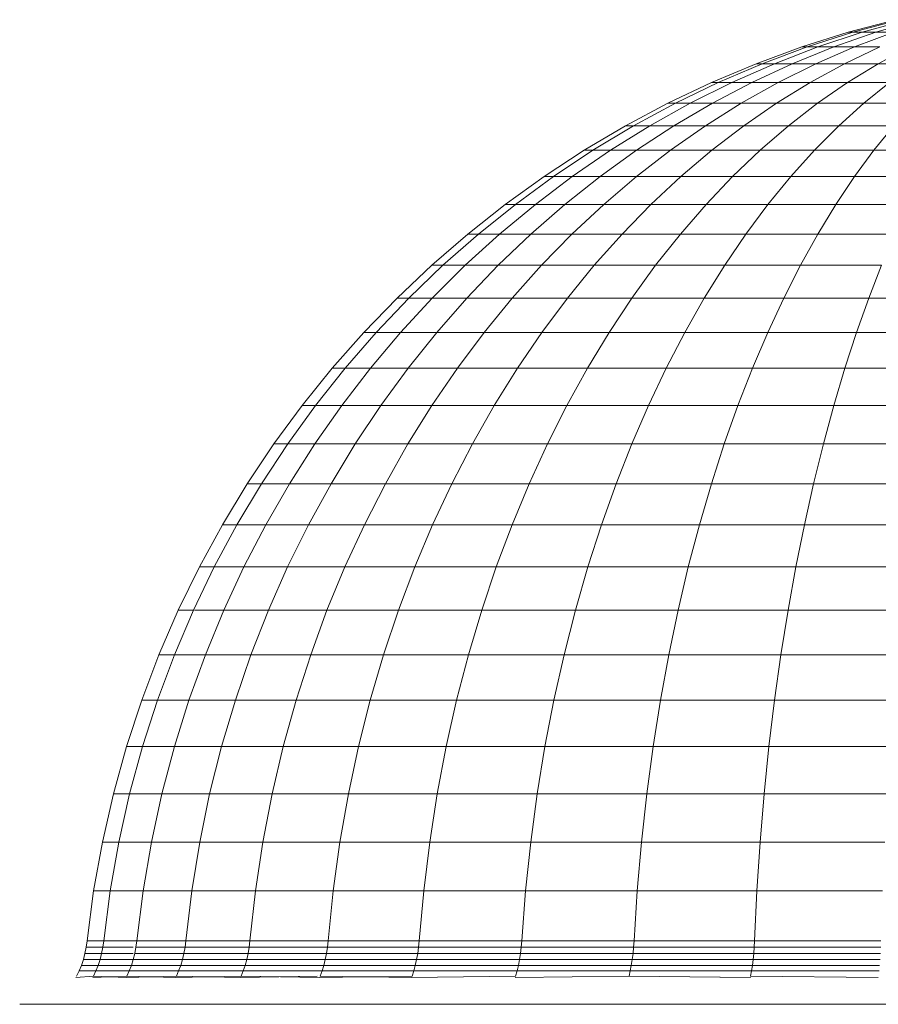
# Model space of a CAD drawing. Units: millimetres. Extents: x -3406 to 8018, y -2424 to 5654.
# Drawn here: x 3791 to 3833, y 4078 to 4126 of the extents above; entities that cross this region are included whole.
import ezdxf

# ---------------------------------------------------------------- set-up
doc = ezdxf.new("R2010")
doc.units = ezdxf.units.MM
doc.layers.add('10023_DWG', color=8, linetype='Continuous', lineweight=9)

# ---------------------------------------------------------------- blocks, each defined once
blk = doc.blocks.new('10023_DWG-433994-South')
at = {"lineweight": 9}
for p, q in [((-1462.138, 2353.066), (-1464.454, 2352.452)), ((-1462.138, 2353.066), (-1464.454, 2352.452)), ((-1462.138, 2353.066), (-1464.454, 2352.452)), ((-1462.138, 2353.066), (-1464.454, 2352.452)), ((-1461.947, 2353.066), (-1464.226, 2352.452)), ((-1461.567, 2353.066), (-1463.774, 2352.452)), ((-1461.005, 2353.066), (-1463.104, 2352.452)), ((-1464.454, 2352.452), (-1466.726, 2351.734)), ((-1464.454, 2352.452), (-1466.726, 2351.734)), ((-1464.454, 2352.452), (-1466.726, 2351.734)), ((-1464.454, 2352.452), (-1466.726, 2351.734)), ((-1464.226, 2352.452), (-1466.463, 2351.734)), ((-1463.774, 2352.452), (-1465.939, 2351.734)), ((-1463.104, 2352.452), (-1465.164, 2351.734)), ((-1464.226, 2352.452), (-1464.454, 2352.452)), ((-1464.454, 2352.452), (-1464.226, 2352.452)), ((-1464.226, 2352.452), (-1464.454, 2352.452)), ((-1464.454, 2352.452), (-1464.226, 2352.452)), ((-1463.774, 2352.452), (-1464.226, 2352.452)), ((-1462.228, 2352.452), (-1464.15, 2351.734)), ((-1463.104, 2352.452), (-1463.774, 2352.452)), ((-1462.228, 2352.452), (-1463.104, 2352.452)), ((-1466.726, 2351.734), (-1468.952, 2350.916)), ((-1466.726, 2351.734), (-1468.952, 2350.916)), ((-1466.463, 2351.734), (-1468.654, 2350.916)), ((-1465.939, 2351.734), (-1468.06, 2350.916)), ((-1465.164, 2351.734), (-1467.183, 2350.916)), ((-1466.463, 2351.734), (-1466.726, 2351.734)), ((-1466.726, 2351.734), (-1466.463, 2351.734)), ((-1466.463, 2351.734), (-1466.726, 2351.734)), ((-1466.726, 2351.734), (-1466.463, 2351.734)), ((-1465.939, 2351.734), (-1466.463, 2351.734)), ((-1464.15, 2351.734), (-1466.034, 2350.916)), ((-1465.164, 2351.734), (-1465.939, 2351.734)), ((-1464.15, 2351.734), (-1465.164, 2351.734)), ((-1462.913, 2351.734), (-1464.632, 2350.916)), ((-1462.913, 2351.734), (-1464.15, 2351.734)), ((-1461.473, 2351.734), (-1463, 2350.916)), ((-1468.952, 2350.916), (-1471.13, 2350)), ((-1468.654, 2350.916), (-1470.797, 2350)), ((-1468.06, 2350.916), (-1470.135, 2350)), ((-1467.183, 2350.916), (-1469.157, 2350)), ((-1468.654, 2350.916), (-1468.952, 2350.916)), ((-1468.06, 2350.916), (-1468.654, 2350.916)), ((-1467.183, 2350.916), (-1468.06, 2350.916)), ((-1466.034, 2350.916), (-1467.876, 2350)), ((-1466.034, 2350.916), (-1467.183, 2350.916)), ((-1464.632, 2350.916), (-1466.313, 2350)), ((-1464.632, 2350.916), (-1466.034, 2350.916)), ((-1463, 2350.916), (-1464.632, 2350.916)), ((-1463, 2350.916), (-1464.493, 2350)), ((-1461.162, 2350.916), (-1463, 2350.916)), ((-1471.13, 2350), (-1473.255, 2348.989)), ((-1470.797, 2350), (-1472.889, 2348.989)), ((-1470.135, 2350), (-1472.161, 2348.989)), ((-1470.797, 2350), (-1471.13, 2350)), ((-1469.157, 2350), (-1471.084, 2348.989)), ((-1470.135, 2350), (-1470.797, 2350)), ((-1469.157, 2350), (-1470.135, 2350)), ((-1467.876, 2350), (-1469.674, 2348.989)), ((-1467.876, 2350), (-1469.157, 2350)), ((-1466.313, 2350), (-1467.954, 2348.989)), ((-1466.313, 2350), (-1467.876, 2350)), ((-1464.493, 2350), (-1466.313, 2350)), ((-1464.493, 2350), (-1465.951, 2348.989)), ((-1462.444, 2350), (-1464.493, 2350)), ((-1462.444, 2350), (-1463.696, 2348.989)), ((-1473.255, 2348.989), (-1475.327, 2347.885)), ((-1472.889, 2348.989), (-1474.928, 2347.885)), ((-1472.161, 2348.989), (-1474.135, 2347.885)), ((-1472.889, 2348.989), (-1473.255, 2348.989)), ((-1471.084, 2348.989), (-1472.962, 2347.885)), ((-1472.161, 2348.989), (-1472.889, 2348.989)), ((-1471.084, 2348.989), (-1472.161, 2348.989)), ((-1469.674, 2348.989), (-1471.427, 2347.885)), ((-1469.674, 2348.989), (-1471.084, 2348.989)), ((-1467.954, 2348.989), (-1469.674, 2348.989)), ((-1467.954, 2348.989), (-1469.553, 2347.885)), ((-1465.951, 2348.989), (-1467.954, 2348.989)), ((-1465.951, 2348.989), (-1467.372, 2347.885)), ((-1463.696, 2348.989), (-1465.951, 2348.989)), ((-1463.696, 2348.989), (-1464.916, 2347.885)), ((-1461.226, 2348.989), (-1463.696, 2348.989)), ((-1475.327, 2347.885), (-1477.342, 2346.692)), ((-1474.928, 2347.885), (-1476.911, 2346.692)), ((-1474.135, 2347.885), (-1476.055, 2346.692)), ((-1474.928, 2347.885), (-1475.327, 2347.885)), ((-1474.135, 2347.885), (-1474.928, 2347.885)), ((-1472.962, 2347.885), (-1474.789, 2346.692)), ((-1472.962, 2347.885), (-1474.135, 2347.885)), ((-1471.427, 2347.885), (-1473.131, 2346.692)), ((-1471.427, 2347.885), (-1472.962, 2347.885)), ((-1469.553, 2347.885), (-1471.427, 2347.885)), ((-1469.553, 2347.885), (-1471.109, 2346.692)), ((-1467.372, 2347.885), (-1469.553, 2347.885)), ((-1467.372, 2347.885), (-1468.754, 2346.692)), ((-1464.916, 2347.885), (-1467.372, 2347.885)), ((-1464.916, 2347.885), (-1466.103, 2346.692)), ((-1462.226, 2347.885), (-1464.916, 2347.885)), ((-1462.226, 2347.885), (-1463.198, 2346.692)), ((-1477.342, 2346.692), (-1479.297, 2345.412)), ((-1476.911, 2346.692), (-1478.835, 2345.412)), ((-1476.055, 2346.692), (-1477.918, 2345.412)), ((-1476.911, 2346.692), (-1477.342, 2346.692)), ((-1476.055, 2346.692), (-1476.911, 2346.692)), ((-1474.789, 2346.692), (-1476.561, 2345.412)), ((-1474.789, 2346.692), (-1476.055, 2346.692)), ((-1473.131, 2346.692), (-1474.789, 2346.692)), ((-1473.131, 2346.692), (-1474.785, 2345.412)), ((-1471.109, 2346.692), (-1473.131, 2346.692)), ((-1471.109, 2346.692), (-1472.619, 2345.412)), ((-1468.754, 2346.692), (-1471.109, 2346.692)), ((-1468.754, 2346.692), (-1470.095, 2345.412)), ((-1466.103, 2346.692), (-1468.754, 2346.692)), ((-1466.103, 2346.692), (-1467.255, 2345.412)), ((-1463.198, 2346.692), (-1466.103, 2346.692)), ((-1463.198, 2346.692), (-1464.142, 2345.412)), ((-1460.085, 2346.692), (-1463.198, 2346.692)), ((-1479.297, 2345.412), (-1481.19, 2344.048)), ((-1478.835, 2345.412), (-1480.698, 2344.048)), ((-1477.918, 2345.412), (-1479.722, 2344.048)), ((-1478.835, 2345.412), (-1479.297, 2345.412)), ((-1477.918, 2345.412), (-1478.835, 2345.412)), ((-1476.561, 2345.412), (-1478.278, 2344.048)), ((-1476.561, 2345.412), (-1477.918, 2345.412)), ((-1474.785, 2345.412), (-1476.561, 2345.412)), ((-1474.785, 2345.412), (-1476.387, 2344.048)), ((-1472.619, 2345.412), (-1474.785, 2345.412)), ((-1472.619, 2345.412), (-1474.08, 2344.048)), ((-1470.095, 2345.412), (-1472.619, 2345.412)), ((-1470.095, 2345.412), (-1471.393, 2344.048)), ((-1467.255, 2345.412), (-1470.095, 2345.412)), ((-1467.255, 2345.412), (-1468.37, 2344.048)), ((-1464.142, 2345.412), (-1467.255, 2345.412)), ((-1464.142, 2345.412), (-1465.056, 2344.048)), ((-1460.806, 2345.412), (-1464.142, 2345.412)), ((-1481.19, 2344.048), (-1483.019, 2342.601)), ((-1480.698, 2344.048), (-1482.498, 2342.601)), ((-1479.722, 2344.048), (-1481.465, 2342.601)), ((-1480.698, 2344.048), (-1481.19, 2344.048)), ((-1479.722, 2344.048), (-1480.698, 2344.048)), ((-1478.278, 2344.048), (-1479.935, 2342.601)), ((-1478.278, 2344.048), (-1479.722, 2344.048)), ((-1476.387, 2344.048), (-1478.278, 2344.048)), ((-1476.387, 2344.048), (-1477.934, 2342.601)), ((-1474.08, 2344.048), (-1476.387, 2344.048)), ((-1474.08, 2344.048), (-1475.492, 2342.601)), ((-1471.393, 2344.048), (-1474.08, 2344.048)), ((-1471.393, 2344.048), (-1472.647, 2342.601)), ((-1468.37, 2344.048), (-1471.393, 2344.048)), ((-1468.37, 2344.048), (-1469.446, 2342.601)), ((-1465.056, 2344.048), (-1468.37, 2344.048)), ((-1465.056, 2344.048), (-1465.938, 2342.601)), ((-1461.505, 2344.048), (-1465.056, 2344.048)), ((-1483.019, 2342.601), (-1484.779, 2341.076)), ((-1482.498, 2342.601), (-1484.231, 2341.076)), ((-1481.465, 2342.601), (-1483.143, 2341.076)), ((-1482.498, 2342.601), (-1483.019, 2342.601)), ((-1481.465, 2342.601), (-1482.498, 2342.601)), ((-1479.935, 2342.601), (-1481.531, 2341.076)), ((-1479.935, 2342.601), (-1481.465, 2342.601)), ((-1477.934, 2342.601), (-1479.935, 2342.601)), ((-1477.934, 2342.601), (-1479.423, 2341.076)), ((-1475.492, 2342.601), (-1477.934, 2342.601)), ((-1475.492, 2342.601), (-1476.851, 2341.076)), ((-1472.647, 2342.601), (-1475.492, 2342.601)), ((-1472.647, 2342.601), (-1473.855, 2341.076)), ((-1469.446, 2342.601), (-1472.647, 2342.601)), ((-1469.446, 2342.601), (-1470.483, 2341.076)), ((-1465.938, 2342.601), (-1469.446, 2342.601)), ((-1465.938, 2342.601), (-1466.788, 2341.076)), ((-1462.179, 2342.601), (-1465.938, 2342.601)), ((-1484.779, 2341.076), (-1486.47, 2339.474)), ((-1484.231, 2341.076), (-1485.895, 2339.474)), ((-1484.231, 2341.076), (-1484.779, 2341.076)), ((-1483.143, 2341.076), (-1484.754, 2339.474)), ((-1483.143, 2341.076), (-1484.231, 2341.076)), ((-1481.531, 2341.076), (-1483.143, 2341.076)), ((-1481.531, 2341.076), (-1483.064, 2339.474)), ((-1479.423, 2341.076), (-1481.531, 2341.076)), ((-1479.423, 2341.076), (-1480.854, 2339.474)), ((-1476.851, 2341.076), (-1479.423, 2341.076)), ((-1476.851, 2341.076), (-1478.156, 2339.474)), ((-1473.855, 2341.076), (-1476.851, 2341.076)), ((-1473.855, 2341.076), (-1475.015, 2339.474)), ((-1470.483, 2341.076), (-1473.855, 2341.076)), ((-1470.483, 2341.076), (-1471.479, 2339.474)), ((-1466.788, 2341.076), (-1470.483, 2341.076)), ((-1466.788, 2341.076), (-1467.604, 2339.474)), ((-1462.828, 2341.076), (-1466.788, 2341.076)), ((-1462.828, 2341.076), (-1463.452, 2339.474)), ((-1486.47, 2339.474), (-1488.088, 2337.799)), ((-1485.895, 2339.474), (-1487.487, 2337.799)), ((-1485.895, 2339.474), (-1486.47, 2339.474)), ((-1484.754, 2339.474), (-1486.295, 2337.799)), ((-1484.754, 2339.474), (-1485.895, 2339.474)), ((-1483.064, 2339.474), (-1484.754, 2339.474)), ((-1483.064, 2339.474), (-1484.531, 2337.799)), ((-1480.854, 2339.474), (-1483.064, 2339.474)), ((-1480.854, 2339.474), (-1482.222, 2337.799)), ((-1478.156, 2339.474), (-1480.854, 2339.474)), ((-1478.156, 2339.474), (-1479.405, 2337.799)), ((-1475.015, 2339.474), (-1478.156, 2339.474)), ((-1475.015, 2339.474), (-1476.124, 2337.799)), ((-1471.479, 2339.474), (-1475.015, 2339.474)), ((-1471.479, 2339.474), (-1472.432, 2337.799)), ((-1467.604, 2339.474), (-1471.479, 2339.474)), ((-1467.604, 2339.474), (-1468.385, 2337.799)), ((-1463.452, 2339.474), (-1467.604, 2339.474)), ((-1463.452, 2339.474), (-1464.049, 2337.799)), ((-1459.088, 2339.474), (-1463.452, 2339.474)), ((-1488.088, 2337.799), (-1489.63, 2336.052)), ((-1487.487, 2337.799), (-1489.005, 2336.052)), ((-1487.487, 2337.799), (-1488.088, 2337.799)), ((-1486.295, 2337.799), (-1487.765, 2336.052)), ((-1486.295, 2337.799), (-1487.487, 2337.799)), ((-1484.531, 2337.799), (-1486.295, 2337.799)), ((-1484.531, 2337.799), (-1485.929, 2336.052)), ((-1482.222, 2337.799), (-1484.531, 2337.799)), ((-1482.222, 2337.799), (-1483.527, 2336.052)), ((-1479.405, 2337.799), (-1482.222, 2337.799)), ((-1479.405, 2337.799), (-1480.596, 2336.052)), ((-1476.124, 2337.799), (-1479.405, 2337.799)), ((-1476.124, 2337.799), (-1477.182, 2336.052)), ((-1472.432, 2337.799), (-1476.124, 2337.799)), ((-1472.432, 2337.799), (-1473.34, 2336.052)), ((-1468.385, 2337.799), (-1472.432, 2337.799)), ((-1468.385, 2337.799), (-1469.13, 2336.052)), ((-1464.049, 2337.799), (-1468.385, 2337.799)), ((-1464.049, 2337.799), (-1464.618, 2336.052)), ((-1459.491, 2337.799), (-1464.049, 2337.799)), ((-1489.63, 2336.052), (-1491.094, 2334.238)), ((-1489.005, 2336.052), (-1490.446, 2334.238)), ((-1489.005, 2336.052), (-1489.63, 2336.052)), ((-1487.765, 2336.052), (-1489.16, 2334.238)), ((-1487.765, 2336.052), (-1489.005, 2336.052)), ((-1485.929, 2336.052), (-1487.765, 2336.052)), ((-1485.929, 2336.052), (-1487.256, 2334.238)), ((-1483.527, 2336.052), (-1485.929, 2336.052)), ((-1483.527, 2336.052), (-1484.766, 2334.238)), ((-1480.596, 2336.052), (-1483.527, 2336.052)), ((-1480.596, 2336.052), (-1481.726, 2334.238)), ((-1477.182, 2336.052), (-1480.596, 2336.052)), ((-1477.182, 2336.052), (-1478.186, 2334.238)), ((-1473.34, 2336.052), (-1477.182, 2336.052)), ((-1473.34, 2336.052), (-1474.202, 2334.238)), ((-1469.13, 2336.052), (-1473.34, 2336.052)), ((-1469.13, 2336.052), (-1469.836, 2334.238)), ((-1464.618, 2336.052), (-1469.13, 2336.052)), ((-1464.618, 2336.052), (-1465.158, 2334.238)), ((-1459.875, 2336.052), (-1464.618, 2336.052)), ((-1491.094, 2334.238), (-1492.477, 2332.357)), ((-1490.446, 2334.238), (-1491.807, 2332.357)), ((-1490.446, 2334.238), (-1491.094, 2334.238)), ((-1489.16, 2334.238), (-1490.478, 2332.357)), ((-1489.16, 2334.238), (-1490.446, 2334.238)), ((-1487.256, 2334.238), (-1489.16, 2334.238)), ((-1487.256, 2334.238), (-1488.511, 2332.357)), ((-1484.766, 2334.238), (-1487.256, 2334.238)), ((-1484.766, 2334.238), (-1485.936, 2332.357)), ((-1481.726, 2334.238), (-1484.766, 2334.238)), ((-1481.726, 2334.238), (-1482.794, 2332.357)), ((-1478.186, 2334.238), (-1481.726, 2334.238)), ((-1478.186, 2334.238), (-1479.135, 2332.357)), ((-1474.202, 2334.238), (-1478.186, 2334.238)), ((-1474.202, 2334.238), (-1475.017, 2332.357)), ((-1469.836, 2334.238), (-1474.202, 2334.238)), ((-1469.836, 2334.238), (-1470.504, 2332.357)), ((-1465.158, 2334.238), (-1469.836, 2334.238)), ((-1465.158, 2334.238), (-1465.668, 2332.357)), ((-1460.24, 2334.238), (-1465.158, 2334.238)), ((-1492.477, 2332.357), (-1493.777, 2330.414)), ((-1491.807, 2332.357), (-1493.087, 2330.414)), ((-1491.807, 2332.357), (-1492.477, 2332.357)), ((-1490.478, 2332.357), (-1491.807, 2332.357)), ((-1490.478, 2332.357), (-1491.717, 2330.414)), ((-1488.511, 2332.357), (-1490.478, 2332.357)), ((-1488.511, 2332.357), (-1489.689, 2330.414)), ((-1485.936, 2332.357), (-1488.511, 2332.357)), ((-1485.936, 2332.357), (-1487.035, 2330.414)), ((-1482.794, 2332.357), (-1485.936, 2332.357)), ((-1482.794, 2332.357), (-1483.797, 2330.414)), ((-1479.135, 2332.357), (-1482.794, 2332.357)), ((-1479.135, 2332.357), (-1480.027, 2330.414)), ((-1475.017, 2332.357), (-1479.135, 2332.357)), ((-1475.017, 2332.357), (-1475.782, 2330.414)), ((-1470.504, 2332.357), (-1475.017, 2332.357)), ((-1470.504, 2332.357), (-1471.131, 2330.414)), ((-1465.668, 2332.357), (-1470.504, 2332.357)), ((-1465.668, 2332.357), (-1466.147, 2330.414)), ((-1460.585, 2332.357), (-1465.668, 2332.357)), ((-1493.777, 2330.414), (-1494.991, 2328.411)), ((-1493.087, 2330.414), (-1494.281, 2328.411)), ((-1493.087, 2330.414), (-1493.777, 2330.414)), ((-1491.717, 2330.414), (-1493.087, 2330.414)), ((-1491.717, 2330.414), (-1492.873, 2328.411)), ((-1489.689, 2330.414), (-1491.717, 2330.414)), ((-1489.689, 2330.414), (-1490.789, 2328.411)), ((-1487.035, 2330.414), (-1489.689, 2330.414)), ((-1487.035, 2330.414), (-1488.062, 2328.411)), ((-1483.797, 2330.414), (-1487.035, 2330.414)), ((-1483.797, 2330.414), (-1484.734, 2328.411)), ((-1480.027, 2330.414), (-1483.797, 2330.414)), ((-1480.027, 2330.414), (-1480.859, 2328.411)), ((-1475.782, 2330.414), (-1480.027, 2330.414)), ((-1475.782, 2330.414), (-1476.497, 2328.411)), ((-1471.131, 2330.414), (-1475.782, 2330.414)), ((-1471.131, 2330.414), (-1471.717, 2328.411)), ((-1466.147, 2330.414), (-1471.131, 2330.414)), ((-1466.147, 2330.414), (-1466.595, 2328.411)), ((-1460.909, 2330.414), (-1466.147, 2330.414)), ((-1494.991, 2328.411), (-1496.115, 2326.349)), ((-1494.281, 2328.411), (-1495.388, 2326.349)), ((-1494.281, 2328.411), (-1494.991, 2328.411)), ((-1492.873, 2328.411), (-1494.281, 2328.411)), ((-1492.873, 2328.411), (-1493.945, 2326.349)), ((-1490.789, 2328.411), (-1492.873, 2328.411)), ((-1490.789, 2328.411), (-1491.809, 2326.349)), ((-1488.062, 2328.411), (-1490.789, 2328.411)), ((-1488.062, 2328.411), (-1489.013, 2326.349)), ((-1484.734, 2328.411), (-1488.062, 2328.411)), ((-1484.734, 2328.411), (-1485.603, 2326.349)), ((-1480.859, 2328.411), (-1484.734, 2328.411)), ((-1480.859, 2328.411), (-1481.63, 2326.349)), ((-1476.497, 2328.411), (-1480.859, 2328.411)), ((-1476.497, 2328.411), (-1477.16, 2326.349)), ((-1471.717, 2328.411), (-1476.497, 2328.411)), ((-1471.717, 2328.411), (-1472.26, 2326.349)), ((-1466.595, 2328.411), (-1471.717, 2328.411)), ((-1466.595, 2328.411), (-1467.01, 2326.349)), ((-1461.211, 2328.411), (-1466.595, 2328.411)), ((-1496.115, 2326.349), (-1497.148, 2324.233)), ((-1495.388, 2326.349), (-1496.405, 2324.233)), ((-1495.388, 2326.349), (-1496.115, 2326.349)), ((-1493.945, 2326.349), (-1495.388, 2326.349)), ((-1493.945, 2326.349), (-1494.93, 2324.233)), ((-1491.809, 2326.349), (-1493.945, 2326.349)), ((-1491.809, 2326.349), (-1492.746, 2324.233)), ((-1489.013, 2326.349), (-1491.809, 2326.349)), ((-1489.013, 2326.349), (-1489.888, 2324.233)), ((-1485.603, 2326.349), (-1489.013, 2326.349)), ((-1485.603, 2326.349), (-1486.4, 2324.233)), ((-1481.63, 2326.349), (-1485.603, 2326.349)), ((-1481.63, 2326.349), (-1482.339, 2324.233)), ((-1477.16, 2326.349), (-1481.63, 2326.349)), ((-1477.16, 2326.349), (-1477.768, 2324.233)), ((-1472.26, 2326.349), (-1477.16, 2326.349)), ((-1472.26, 2326.349), (-1472.759, 2324.233)), ((-1467.01, 2326.349), (-1472.26, 2326.349)), ((-1467.01, 2326.349), (-1467.391, 2324.233)), ((-1461.491, 2326.349), (-1467.01, 2326.349)), ((-1497.148, 2324.233), (-1498.088, 2322.064)), ((-1496.405, 2324.233), (-1497.329, 2322.064)), ((-1496.405, 2324.233), (-1497.148, 2324.233)), ((-1494.93, 2324.233), (-1496.358, 2324.233)), ((-1494.93, 2324.233), (-1495.824, 2322.064)), ((-1492.746, 2324.233), (-1494.93, 2324.233)), ((-1492.746, 2324.233), (-1493.597, 2322.064)), ((-1489.888, 2324.233), (-1492.746, 2324.233)), ((-1489.888, 2324.233), (-1490.682, 2322.064)), ((-1486.4, 2324.233), (-1489.888, 2324.233)), ((-1486.4, 2324.233), (-1487.125, 2322.064)), ((-1482.339, 2324.233), (-1486.4, 2324.233)), ((-1482.339, 2324.233), (-1482.983, 2322.064)), ((-1477.768, 2324.233), (-1482.339, 2324.233)), ((-1477.768, 2324.233), (-1478.321, 2322.064)), ((-1472.759, 2324.233), (-1477.768, 2324.233)), ((-1472.759, 2324.233), (-1473.212, 2322.064)), ((-1467.391, 2324.233), (-1472.759, 2324.233)), ((-1467.391, 2324.233), (-1467.737, 2322.064)), ((-1461.749, 2324.233), (-1467.391, 2324.233)), ((-1498.088, 2322.064), (-1498.93, 2319.846)), ((-1497.329, 2322.064), (-1498.158, 2319.846)), ((-1497.329, 2322.064), (-1498.088, 2322.064)), ((-1495.824, 2322.064), (-1497.329, 2322.064)), ((-1495.824, 2322.064), (-1496.627, 2319.846)), ((-1493.597, 2322.064), (-1495.824, 2322.064)), ((-1493.597, 2322.064), (-1494.36, 2319.846)), ((-1490.682, 2322.064), (-1493.597, 2322.064)), ((-1490.682, 2322.064), (-1491.394, 2319.846)), ((-1487.125, 2322.064), (-1490.682, 2322.064)), ((-1487.125, 2322.064), (-1487.776, 2319.846)), ((-1482.983, 2322.064), (-1487.125, 2322.064)), ((-1482.983, 2322.064), (-1483.561, 2319.846)), ((-1478.321, 2322.064), (-1482.983, 2322.064)), ((-1478.321, 2322.064), (-1478.817, 2319.846)), ((-1473.212, 2322.064), (-1478.321, 2322.064)), ((-1473.212, 2322.064), (-1473.619, 2319.846)), ((-1467.737, 2322.064), (-1473.212, 2322.064)), ((-1467.737, 2322.064), (-1468.048, 2319.846)), ((-1461.983, 2322.064), (-1467.737, 2322.064)), ((-1498.93, 2319.846), (-1499.672, 2317.581)), ((-1498.158, 2319.846), (-1498.93, 2319.846)), ((-1498.158, 2319.846), (-1498.889, 2317.581)), ((-1496.627, 2319.846), (-1498.158, 2319.846)), ((-1496.627, 2319.846), (-1497.335, 2317.581)), ((-1494.36, 2319.846), (-1496.627, 2319.846)), ((-1494.36, 2319.846), (-1495.034, 2317.581)), ((-1491.394, 2319.846), (-1494.36, 2319.846)), ((-1491.394, 2319.846), (-1492.023, 2317.581)), ((-1487.776, 2319.846), (-1491.394, 2319.846)), ((-1487.776, 2319.846), (-1488.349, 2317.581)), ((-1483.561, 2319.846), (-1487.776, 2319.846)), ((-1483.561, 2319.846), (-1484.07, 2317.581)), ((-1478.817, 2319.846), (-1483.561, 2319.846)), ((-1478.817, 2319.846), (-1479.255, 2317.581)), ((-1473.619, 2319.846), (-1478.817, 2319.846)), ((-1473.619, 2319.846), (-1473.977, 2317.581)), ((-1468.048, 2319.846), (-1473.619, 2319.846)), ((-1468.048, 2319.846), (-1468.322, 2317.581)), ((-1462.193, 2319.846), (-1468.048, 2319.846)), ((-1499.672, 2317.581), (-1500.313, 2315.272)), ((-1498.889, 2317.581), (-1499.672, 2317.581)), ((-1498.889, 2317.581), (-1499.519, 2315.272)), ((-1497.335, 2317.581), (-1498.889, 2317.581)), ((-1497.335, 2317.581), (-1497.945, 2315.272)), ((-1495.034, 2317.581), (-1497.335, 2317.581)), ((-1495.034, 2317.581), (-1495.615, 2315.272)), ((-1492.023, 2317.581), (-1495.034, 2317.581)), ((-1492.023, 2317.581), (-1492.565, 2315.272)), ((-1488.349, 2317.581), (-1492.023, 2317.581)), ((-1488.349, 2317.581), (-1488.843, 2315.272)), ((-1484.07, 2317.581), (-1488.349, 2317.581)), ((-1484.07, 2317.581), (-1484.51, 2315.272)), ((-1479.255, 2317.581), (-1484.07, 2317.581)), ((-1479.255, 2317.581), (-1479.632, 2315.272)), ((-1473.977, 2317.581), (-1479.255, 2317.581)), ((-1473.977, 2317.581), (-1474.286, 2315.272)), ((-1468.322, 2317.581), (-1473.977, 2317.581)), ((-1468.322, 2317.581), (-1468.558, 2315.272)), ((-1462.378, 2317.581), (-1468.322, 2317.581)), ((-1500.313, 2315.272), (-1500.849, 2312.921)), ((-1499.519, 2315.272), (-1500.313, 2315.272)), ((-1499.519, 2315.272), (-1500.047, 2312.921)), ((-1497.945, 2315.272), (-1499.519, 2315.272)), ((-1497.945, 2315.272), (-1498.455, 2312.921)), ((-1495.615, 2315.272), (-1497.945, 2315.272)), ((-1495.615, 2315.272), (-1496.1, 2312.921)), ((-1492.565, 2315.272), (-1495.615, 2315.272)), ((-1492.565, 2315.272), (-1493.018, 2312.921)), ((-1488.843, 2315.272), (-1492.565, 2315.272)), ((-1488.843, 2315.272), (-1489.257, 2312.921)), ((-1484.51, 2315.272), (-1488.843, 2315.272)), ((-1484.51, 2315.272), (-1484.877, 2312.921)), ((-1479.632, 2315.272), (-1484.51, 2315.272)), ((-1479.632, 2315.272), (-1479.947, 2312.921)), ((-1474.286, 2315.272), (-1479.632, 2315.272)), ((-1474.286, 2315.272), (-1474.545, 2312.921)), ((-1468.558, 2315.272), (-1474.286, 2315.272)), ((-1468.558, 2315.272), (-1468.756, 2312.921)), ((-1462.537, 2315.272), (-1468.558, 2315.272)), ((-1500.849, 2312.921), (-1501.277, 2310.531)), ((-1500.047, 2312.921), (-1500.849, 2312.921)), ((-1500.047, 2312.921), (-1500.468, 2310.531)), ((-1498.455, 2312.921), (-1500.047, 2312.921)), ((-1498.455, 2312.921), (-1498.863, 2310.531)), ((-1496.1, 2312.921), (-1498.455, 2312.921)), ((-1496.1, 2312.921), (-1496.488, 2310.531)), ((-1493.018, 2312.921), (-1496.1, 2312.921)), ((-1493.018, 2312.921), (-1493.38, 2310.531)), ((-1489.257, 2312.921), (-1493.018, 2312.921)), ((-1489.257, 2312.921), (-1489.588, 2310.531)), ((-1484.877, 2312.921), (-1489.257, 2312.921)), ((-1484.877, 2312.921), (-1485.171, 2310.531)), ((-1479.947, 2312.921), (-1484.877, 2312.921)), ((-1479.947, 2312.921), (-1480.199, 2310.531)), ((-1474.545, 2312.921), (-1479.947, 2312.921)), ((-1474.545, 2312.921), (-1474.752, 2310.531)), ((-1468.756, 2312.921), (-1474.545, 2312.921)), ((-1468.756, 2312.921), (-1468.914, 2310.531)), ((-1462.671, 2312.921), (-1468.756, 2312.921)), ((-1501.277, 2310.531), (-1501.595, 2308.105)), ((-1500.468, 2310.531), (-1501.277, 2310.531)), ((-1500.468, 2310.531), (-1500.781, 2308.105)), ((-1498.863, 2310.531), (-1500.468, 2310.531)), ((-1498.863, 2310.531), (-1499.167, 2308.105)), ((-1496.488, 2310.531), (-1498.863, 2310.531)), ((-1496.488, 2310.531), (-1496.776, 2308.105)), ((-1493.38, 2310.531), (-1496.488, 2310.531)), ((-1493.38, 2310.531), (-1493.649, 2308.105)), ((-1489.588, 2310.531), (-1493.38, 2310.531)), ((-1489.588, 2310.531), (-1489.833, 2308.105)), ((-1485.171, 2310.531), (-1489.588, 2310.531)), ((-1485.171, 2310.531), (-1485.389, 2308.105)), ((-1480.199, 2310.531), (-1485.171, 2310.531)), ((-1480.199, 2310.531), (-1480.387, 2308.105)), ((-1474.752, 2310.531), (-1480.199, 2310.531)), ((-1474.752, 2310.531), (-1474.905, 2308.105)), ((-1468.914, 2310.531), (-1474.752, 2310.531)), ((-1468.914, 2310.531), (-1469.031, 2308.105)), ((-1462.777, 2310.531), (-1468.914, 2310.531)), ((-1501.638, 2307.789), (-1501.699, 2307.482)), ((-1501.595, 2308.105), (-1501.638, 2307.789)), ((-1500.824, 2307.789), (-1501.638, 2307.789)), ((-1500.781, 2308.105), (-1501.595, 2308.105)), ((-1500.824, 2307.789), (-1500.884, 2307.482)), ((-1500.781, 2308.105), (-1500.824, 2307.789)), ((-1499.351, 2307.789), (-1500.824, 2307.789)), ((-1499.167, 2308.105), (-1500.781, 2308.105)), ((-1499.208, 2307.789), (-1499.266, 2307.482)), ((-1499.167, 2308.105), (-1499.208, 2307.789)), ((-1496.816, 2307.789), (-1499.208, 2307.789)), ((-1496.776, 2308.105), (-1499.167, 2308.105)), ((-1496.816, 2307.789), (-1496.871, 2307.482)), ((-1496.776, 2308.105), (-1496.816, 2307.789)), ((-1493.686, 2307.789), (-1496.816, 2307.789)), ((-1493.649, 2308.105), (-1496.776, 2308.105)), ((-1493.686, 2307.789), (-1493.737, 2307.482)), ((-1493.649, 2308.105), (-1493.686, 2307.789)), ((-1489.866, 2307.789), (-1493.686, 2307.789)), ((-1489.833, 2308.105), (-1493.649, 2308.105)), ((-1489.866, 2307.789), (-1489.914, 2307.482)), ((-1489.833, 2308.105), (-1489.866, 2307.789)), ((-1485.419, 2307.789), (-1489.866, 2307.789)), ((-1485.389, 2308.105), (-1489.833, 2308.105)), ((-1485.419, 2307.789), (-1485.461, 2307.482)), ((-1485.389, 2308.105), (-1485.419, 2307.789)), ((-1480.412, 2307.789), (-1485.419, 2307.789)), ((-1480.387, 2308.105), (-1485.389, 2308.105)), ((-1480.412, 2307.789), (-1480.448, 2307.482)), ((-1480.387, 2308.105), (-1480.412, 2307.789)), ((-1474.926, 2307.789), (-1480.412, 2307.789)), ((-1474.905, 2308.105), (-1480.387, 2308.105)), ((-1474.926, 2307.789), (-1474.956, 2307.482)), ((-1474.905, 2308.105), (-1474.926, 2307.789)), ((-1469.047, 2307.789), (-1474.926, 2307.789)), ((-1469.031, 2308.105), (-1474.905, 2308.105)), ((-1469.047, 2307.789), (-1469.069, 2307.482)), ((-1469.031, 2308.105), (-1469.047, 2307.789)), ((-1462.867, 2307.789), (-1469.047, 2307.789)), ((-1462.857, 2308.105), (-1469.031, 2308.105)), ((-1501.699, 2307.482), (-1501.777, 2307.185)), ((-1500.884, 2307.482), (-1501.699, 2307.482)), ((-1500.884, 2307.482), (-1500.961, 2307.185)), ((-1499.351, 2307.482), (-1500.884, 2307.482)), ((-1499.266, 2307.482), (-1499.34, 2307.185)), ((-1496.871, 2307.482), (-1499.266, 2307.482)), ((-1496.871, 2307.482), (-1496.942, 2307.185)), ((-1493.737, 2307.482), (-1496.871, 2307.482)), ((-1493.737, 2307.482), (-1493.803, 2307.185)), ((-1489.914, 2307.482), (-1493.737, 2307.482)), ((-1489.914, 2307.482), (-1489.974, 2307.185)), ((-1485.461, 2307.482), (-1489.914, 2307.482)), ((-1485.461, 2307.482), (-1485.514, 2307.185)), ((-1480.448, 2307.482), (-1485.461, 2307.482)), ((-1480.448, 2307.482), (-1480.494, 2307.185)), ((-1474.956, 2307.482), (-1480.448, 2307.482)), ((-1474.956, 2307.482), (-1474.993, 2307.185)), ((-1469.069, 2307.482), (-1474.956, 2307.482)), ((-1469.069, 2307.482), (-1469.098, 2307.185)), ((-1462.883, 2307.482), (-1469.069, 2307.482)), ((-1501.871, 2306.9), (-1501.981, 2306.629)), ((-1501.777, 2307.185), (-1501.871, 2306.9)), ((-1501.053, 2306.9), (-1501.871, 2306.9)), ((-1500.961, 2307.185), (-1501.777, 2307.185)), ((-1501.053, 2306.9), (-1501.161, 2306.629)), ((-1500.961, 2307.185), (-1501.053, 2306.9)), ((-1499.43, 2306.9), (-1501.053, 2306.9)), ((-1499.34, 2307.185), (-1500.961, 2307.185)), ((-1499.43, 2306.9), (-1499.535, 2306.629)), ((-1499.34, 2307.185), (-1499.43, 2306.9)), ((-1497.027, 2306.9), (-1499.43, 2306.9)), ((-1496.942, 2307.185), (-1499.34, 2307.185)), ((-1497.027, 2306.9), (-1497.127, 2306.629)), ((-1496.942, 2307.185), (-1497.027, 2306.9)), ((-1493.883, 2306.9), (-1497.027, 2306.9)), ((-1493.803, 2307.185), (-1496.942, 2307.185)), ((-1493.883, 2306.9), (-1493.976, 2306.629)), ((-1493.803, 2307.185), (-1493.883, 2306.9)), ((-1490.047, 2306.9), (-1493.883, 2306.9)), ((-1489.974, 2307.185), (-1493.803, 2307.185)), ((-1490.047, 2306.9), (-1490.131, 2306.629)), ((-1489.974, 2307.185), (-1490.047, 2306.9)), ((-1485.579, 2306.9), (-1490.047, 2306.9)), ((-1485.514, 2307.185), (-1489.974, 2307.185)), ((-1485.579, 2306.9), (-1485.654, 2306.629)), ((-1485.514, 2307.185), (-1485.579, 2306.9)), ((-1480.55, 2306.9), (-1485.579, 2306.9)), ((-1480.494, 2307.185), (-1485.514, 2307.185)), ((-1480.55, 2306.9), (-1480.614, 2306.629)), ((-1480.494, 2307.185), (-1480.55, 2306.9)), ((-1475.039, 2306.9), (-1480.55, 2306.9)), ((-1474.993, 2307.185), (-1480.494, 2307.185)), ((-1475.039, 2306.9), (-1475.092, 2306.629)), ((-1474.993, 2307.185), (-1475.039, 2306.9)), ((-1469.133, 2306.9), (-1475.039, 2306.9)), ((-1469.098, 2307.185), (-1474.993, 2307.185)), ((-1469.133, 2306.9), (-1469.173, 2306.629)), ((-1469.098, 2307.185), (-1469.133, 2306.9)), ((-1462.926, 2306.9), (-1469.133, 2306.9)), ((-1462.902, 2307.185), (-1469.098, 2307.185)), ((-1502.139, 2306.312), (-1501.283, 2306.373)), ((-1501.283, 2306.373), (-1502.139, 2306.312)), ((-1502.138, 2306.312), (-1501.283, 2306.373)), ((-1501.283, 2306.373), (-1502.138, 2306.312)), ((-1501.981, 2306.629), (-1502.105, 2306.373)), ((-1501.981, 2306.629), (-1502.105, 2306.373)), ((-1501.981, 2306.629), (-1502.105, 2306.373)), ((-1501.981, 2306.629), (-1502.105, 2306.373)), ((-1501.161, 2306.629), (-1501.981, 2306.629)), ((-1499.653, 2306.373), (-1501.316, 2306.312)), ((-1499.653, 2306.373), (-1501.316, 2306.312)), ((-1501.161, 2306.629), (-1501.283, 2306.373)), ((-1501.283, 2306.373), (-1499.685, 2306.312)), ((-1501.283, 2306.373), (-1499.685, 2306.312)), ((-1499.535, 2306.629), (-1501.161, 2306.629)), ((-1497.239, 2306.373), (-1499.685, 2306.312)), ((-1499.535, 2306.629), (-1499.653, 2306.373)), ((-1499.653, 2306.373), (-1497.269, 2306.312)), ((-1497.27, 2306.312), (-1499.653, 2306.373)), ((-1499.653, 2306.373), (-1497.27, 2306.312)), ((-1497.127, 2306.629), (-1499.535, 2306.629)), ((-1494.081, 2306.373), (-1497.27, 2306.312)), ((-1494.081, 2306.373), (-1497.27, 2306.312)), ((-1497.127, 2306.629), (-1497.239, 2306.373)), ((-1497.239, 2306.373), (-1494.109, 2306.312)), ((-1497.239, 2306.373), (-1494.109, 2306.312)), ((-1493.976, 2306.629), (-1497.127, 2306.629)), ((-1490.375, 2306.37), (-1494.109, 2306.312)), ((-1490.375, 2306.37), (-1494.109, 2306.312)), ((-1493.976, 2306.629), (-1494.081, 2306.373)), ((-1494.081, 2306.373), (-1490.253, 2306.312)), ((-1494.081, 2306.373), (-1490.253, 2306.312)), ((-1490.131, 2306.629), (-1493.976, 2306.629)), ((-1485.739, 2306.373), (-1490.253, 2306.312)), ((-1485.739, 2306.373), (-1490.253, 2306.312)), ((-1490.131, 2306.629), (-1490.227, 2306.373)), ((-1490.227, 2306.373), (-1485.762, 2306.312)), ((-1490.227, 2306.373), (-1485.762, 2306.312)), ((-1485.654, 2306.629), (-1490.131, 2306.629)), ((-1485.762, 2306.312), (-1480.687, 2306.373)), ((-1480.687, 2306.373), (-1485.762, 2306.312)), ((-1485.762, 2306.312), (-1480.687, 2306.373)), ((-1480.687, 2306.373), (-1485.762, 2306.312)), ((-1485.654, 2306.629), (-1485.739, 2306.373)), ((-1480.614, 2306.629), (-1485.654, 2306.629)), ((-1480.707, 2306.312), (-1475.151, 2306.373)), ((-1475.151, 2306.373), (-1480.707, 2306.312)), ((-1480.707, 2306.312), (-1475.151, 2306.373)), ((-1475.151, 2306.373), (-1480.707, 2306.312)), ((-1480.614, 2306.629), (-1480.687, 2306.373)), ((-1475.092, 2306.629), (-1480.614, 2306.629)), ((-1475.092, 2306.629), (-1475.151, 2306.373)), ((-1475.151, 2306.373), (-1469.231, 2306.312)), ((-1469.231, 2306.312), (-1475.151, 2306.373)), ((-1475.151, 2306.373), (-1469.232, 2306.312)), ((-1469.232, 2306.312), (-1475.151, 2306.373)), ((-1469.173, 2306.629), (-1475.092, 2306.629)), ((-1469.173, 2306.629), (-1469.219, 2306.373)), ((-1469.219, 2306.373), (-1462.992, 2306.312)), ((-1462.992, 2306.312), (-1469.219, 2306.373)), ((-1469.219, 2306.373), (-1462.992, 2306.312)), ((-1462.992, 2306.312), (-1469.219, 2306.373)), ((-1462.953, 2306.629), (-1469.173, 2306.629)), ((-1504.882, 2304.999), (-1503.965, 2305)), ((-1504.882, 2304.999), (-1503.965, 2305)), ((-1504.017, 2304.999), (-1504.829, 2305)), ((-1504.017, 2304.999), (-1504.829, 2305)), ((-1504.017, 2304.999), (-1502.249, 2305)), ((-1504.017, 2304.999), (-1502.249, 2305)), ((-1503.97, 2305), (-1503.09, 2305)), ((-1502.299, 2304.999), (-1503.965, 2305)), ((-1502.299, 2304.999), (-1503.965, 2305)), ((-1503.119, 2305), (-1503.941, 2305)), ((-1503.941, 2305), (-1503.119, 2305)), ((-1503.119, 2305), (-1503.941, 2305)), ((-1503.119, 2305), (-1501.403, 2305)), ((-1503.118, 2305), (-1501.403, 2305)), ((-1501.43, 2305), (-1503.091, 2305)), ((-1501.43, 2305), (-1503.09, 2305)), ((-1499.709, 2305), (-1502.299, 2304.999)), ((-1502.299, 2304.999), (-1499.709, 2305)), ((-1499.709, 2305), (-1502.299, 2304.999)), ((-1502.299, 2304.999), (-1499.709, 2305)), ((-1501.43, 2305), (-1498.904, 2305)), ((-1498.904, 2305), (-1501.43, 2305)), ((-1501.43, 2305), (-1498.904, 2305)), ((-1498.904, 2305), (-1501.43, 2305)), ((-1496.43, 2304.999), (-1499.709, 2305)), ((-1499.709, 2305), (-1496.43, 2304.999)), ((-1496.43, 2304.999), (-1499.709, 2305)), ((-1499.709, 2305), (-1496.43, 2304.999)), ((-1498.93, 2305), (-1495.634, 2305)), ((-1498.93, 2305), (-1495.634, 2305)), ((-1495.634, 2305), (-1498.93, 2305)), ((-1495.658, 2305), (-1498.904, 2305)), ((-1496.43, 2304.999), (-1492.33, 2305)), ((-1496.43, 2304.999), (-1492.33, 2305)), ((-1492.371, 2304.999), (-1496.385, 2305)), ((-1492.371, 2304.999), (-1496.385, 2305)), ((-1495.658, 2305), (-1491.645, 2305)), ((-1491.645, 2305), (-1495.658, 2305)), ((-1495.658, 2305), (-1491.645, 2305)), ((-1491.645, 2305), (-1495.658, 2305)), ((-1492.371, 2304.999), (-1487.607, 2305)), ((-1492.371, 2304.999), (-1487.608, 2305)), ((-1487.644, 2304.999), (-1492.33, 2305)), ((-1487.644, 2304.999), (-1492.33, 2305)), ((-1491.645, 2305), (-1487.018, 2305)), ((-1487.018, 2305), (-1491.645, 2305)), ((-1491.645, 2305), (-1487.018, 2305)), ((-1487.018, 2305), (-1491.645, 2305)), ((-1487.644, 2304.999), (-1482.292, 2305)), ((-1487.644, 2304.999), (-1482.292, 2305)), ((-1482.323, 2304.999), (-1487.608, 2305)), ((-1482.323, 2304.999), (-1487.607, 2305)), ((-1486.998, 2305), (-1481.785, 2305)), ((-1481.785, 2305), (-1486.998, 2305)), ((-1486.998, 2305), (-1481.785, 2305)), ((-1481.785, 2305), (-1486.998, 2305)), ((-1476.466, 2305), (-1482.323, 2304.999)), ((-1482.323, 2304.999), (-1476.466, 2305)), ((-1476.467, 2305), (-1482.323, 2304.999)), ((-1482.323, 2304.999), (-1476.467, 2305)), ((-1481.785, 2305), (-1476.038, 2305)), ((-1481.785, 2305), (-1476.038, 2305)), ((-1476.052, 2305), (-1481.769, 2305)), ((-1476.052, 2305), (-1481.768, 2305)), ((-1470.224, 2305), (-1476.492, 2304.999)), ((-1476.492, 2304.999), (-1470.224, 2305)), ((-1470.224, 2305), (-1476.492, 2304.999)), ((-1476.492, 2304.999), (-1470.224, 2305)), ((-1476.052, 2305), (-1469.896, 2305)), ((-1476.038, 2305), (-1469.907, 2305)), ((-1469.907, 2305), (-1476.038, 2305)), ((-1469.907, 2305), (-1476.038, 2305)), ((-1470.244, 2304.999), (-1463.663, 2305)), ((-1470.243, 2304.999), (-1463.662, 2305)), ((-1463.676, 2304.999), (-1470.224, 2305)), ((-1463.676, 2304.999), (-1470.224, 2305)), ((-1469.907, 2305), (-1463.441, 2305)), ((-1469.896, 2305), (-1463.448, 2305)), ((-1463.448, 2305), (-1469.896, 2305)), ((-1463.448, 2305), (-1469.896, 2305)), ((-1463.676, 2304.999), (-1456.885, 2305)), ((-1463.676, 2304.999), (-1456.886, 2305)), ((-1456.892, 2304.999), (-1463.663, 2305)), ((-1456.892, 2304.999), (-1463.662, 2305)), ((-1463.448, 2305), (-1456.774, 2305)), ((-1463.448, 2305), (-1456.774, 2305)), ((-1456.778, 2305), (-1463.441, 2305)), ((-1456.778, 2305), (-1463.441, 2305))]:
    blk.add_line(p, q, dxfattribs=at)

msp = doc.modelspace()

# ---------------------------------------------------------------- block references
at = {"layer": '10023_DWG', "color": 7}
msp.add_blockref('10023_DWG-433994-South', (5296.161, 1773), dxfattribs=at)

doc.saveas('drawing.dxf')
